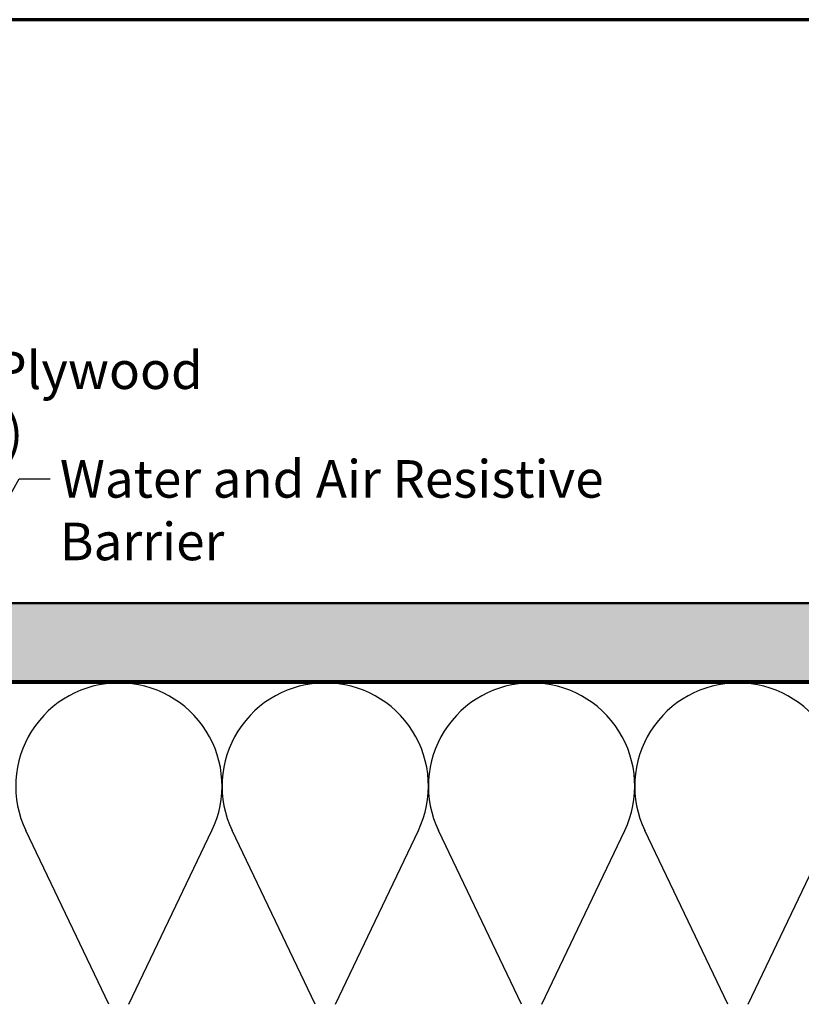
# Model space of a CAD drawing. Units: inches. Extents: x 0.6 to 33.4, y 0.6 to 21.4.
# Drawn here: x 11.8 to 16.8, y 15.1 to 21.4 of the extents above; entities that cross this region are included whole.
import ezdxf

# ---------------------------------------------------------------- set-up
doc = ezdxf.new("R2010")
doc.units = ezdxf.units.IN
doc.header["$LTSCALE"] = 2
doc.header["$MEASUREMENT"] = 0
doc.layers.get('0').update_dxf_attribs({"lineweight": 13})
for name, color, linetype, lineweight in [('Border (ANSI)', 7, 'Continuous', 70), ('Hatch (ANSI)', 7, 'Continuous', 18), ('Sketch Geometry (ANSI)', 7, 'Continuous', 25), ('Symbol (ANSI)', 7, 'Continuous', 25), ('Visible (ANSI)', 7, 'Continuous', 50)]:
    doc.layers.add(name, color=color, linetype=linetype, lineweight=lineweight)
doc.styles.add('Note Text (ANSI)', font='tahoma.ttf')
doc.dimstyles.new('Default (ANSI)$7', dxfattribs={"dimscale": 2, "dimtxt": 0.12, "dimasz": 0.098425, "dimexe": 0.125, "dimexo": 0.0625, "dimgap": 0.031496, "dimtad": 0, "dimtih": 1, "dimtoh": 1, "dimrnd": 1e-08, "dimzin": 4, "dimdsep": 46, "dimtxsty": 'Note Text (ANSI)', "dimcen": 0.09, "dimdle": 0.393701, "dimclrd": 256, "dimclre": 256, "dimclrt": 256, "dimadec": 0, "dimazin": 1, "dimtfac": 1, "dimtofl": 0, "dimtmove": 0, "dimatfit": 3, "dimfxl": 1, "dimtolj": 1, "dimtzin": 4, "dimlwd": -1, "dimlwe": -1, "dimarcsym": 0})

# ---------------------------------------------------------------- blocks, each defined once
blk = doc.blocks.new('Borders ATAS Border - Note')
at = {"layer": 'Border (ANSI)'}
blk.add_line((16.7, 10.7), (0.3, 10.7), dxfattribs=at)

msp = doc.modelspace()

# ---------------------------------------------------------------- hatches: boundary and pattern name
at = {"layer": 'Hatch (ANSI)', "true_color": 0x804000}
h = msp.add_hatch(dxfattribs=at)
h.set_pattern_fill('AR-SAND', color=36, scale=0.25, angle=45, style=0)
h.paths.add_polyline_path([(24.52945, 17.16919), (1.68505, 17.16919), (1.68505, 17.66919), (24.52945, 17.66919)])

# ---------------------------------------------------------------- linework, layer by layer
at = {"layer": 'Sketch Geometry (ANSI)', "color": 150, "true_color": 0x0080ff}
for p, q in [((12.40226, 15.10383), (11.87132, 16.21456)), ((12.53132, 15.10383), (13.06226, 16.21456)), ((13.72226, 15.10383), (13.19132, 16.21456)), ((13.85132, 15.10383), (14.38226, 16.21456)), ((15.04226, 15.10383), (14.51132, 16.21456)), ((15.17132, 15.10383), (15.70226, 16.21456)), ((16.36226, 15.10383), (15.83132, 16.21456)), ((16.49132, 15.10383), (17.02226, 16.21456))]:
    msp.add_line(p, q, dxfattribs=at)
for centre, start, end in [((12.46679, 16.49919), 90, 205.548151), ((12.46679, 16.49919), 334.451849, 90), ((13.78679, 16.49919), 90, 205.548151), ((13.78679, 16.49919), 334.451849, 90), ((15.10679, 16.49919), 90, 205.548151), ((15.10679, 16.49919), 334.451849, 90), ((16.42679, 16.49919), 90, 205.548151), ((16.42679, 16.49919), 334.451849, 90)]:
    msp.add_arc(centre, 0.66, start, end, dxfattribs=at)
at = {"layer": 'Visible (ANSI)', "color": 36, "true_color": 0x804000}
for p, q in [((24.52945, 17.66919), (1.68505, 17.66919)), ((1.68505, 17.16919), (24.52945, 17.16919))]:
    msp.add_line(p, q, dxfattribs=at)
at = {"layer": 'Visible (ANSI)', "color": 150, "true_color": 0x0080ff}
msp.add_line((5.86679, 17.15919), (20.34679, 17.15919), dxfattribs=at)

# ---------------------------------------------------------------- block references
at = {"xscale": 2, "yscale": 2, "zscale": 2}
msp.add_blockref('Borders ATAS Border - Note', (0, 0), dxfattribs=at)

# ---------------------------------------------------------------- texts
at = {"layer": 'Symbol (ANSI)', "char_height": 0.24, "attachment_point": 1, "style": 'Note Text (ANSI)'}
for s, insert, width in [('{1/2" Plywood (min.)}', (10.94957, 19.27836), 2.9218152), ('{Water and Air Resistive Barrier}', (12.08943, 18.58344), 4.4648948)]:
    msp.add_mtext(s, dxfattribs=dict(at, insert=insert, width=width))

# ---------------------------------------------------------------- leaders
at = {"layer": 'Symbol (ANSI)', "annotation_type": 0, "has_hookline": 1, "hookline_direction": 0}
for points, text_width in [([(7.80542, 14.05349), (10.68972, 19.15836), (10.88657, 19.15836)], 2.86872), ([(9.1073, 13.63919), (11.82958, 18.46344), (12.02643, 18.46344)], 4.45958)]:
    msp.add_leader(points, dimstyle='Default (ANSI)$7', override={"dimtad": 0}, dxfattribs=dict(at, text_width=text_width))

doc.saveas('drawing.dxf')
